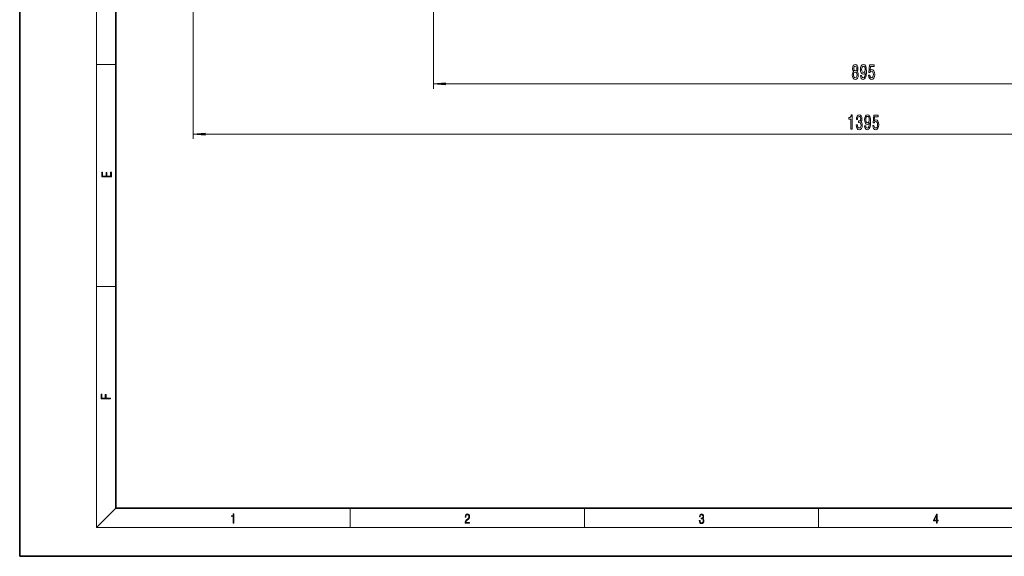
# Model space of a CAD drawing. Extents: x 0 to 420, y 0 to 297.
# Drawn here: x 0 to 205, y 0 to 112 of the extents above; entities that cross this region are included whole.
import ezdxf

# ---------------------------------------------------------------- set-up
doc = ezdxf.new("R2010")
doc.units = 0

msp = doc.modelspace()

# ---------------------------------------------------------------- linework, layer by layer
at = {"color": 7, "lineweight": 35}
for p, q in [((0, 297), (0, 0)), ((20, 287), (20, 10)), ((20, 10), (410, 10)), ((0, 0), (420, 0))]:
    msp.add_line(p, q, dxfattribs=at)
at = {"color": 7, "lineweight": 13}
for p, q in [((16, 291), (16, 6)), ((36.092163, 159.12822), (36.092163, 86.849991)), ((86.092171, 139.37822), (86.092171, 97.305336)), ((16, 102.333336), (20, 102.333336)), ((88.582657, 98.305336), (262.601685, 98.305336)), ((38.582657, 87.849991), (312.601685, 87.849991)), ((16, 56.166668), (20, 56.166668)), ((20, 10), (16, 6)), ((68.75, 6), (68.75, 10)), ((117.5, 6), (117.5, 10)), ((166.25, 6), (166.25, 10)), ((414, 6), (16, 6))]:
    msp.add_line(p, q, dxfattribs=at)
for points in [[(173.559174, 100.922058), (173.42691, 100.801018), (173.336121, 100.632423), (173.279068, 100.420609), (173.26091, 100.165565), (173.302414, 99.780846), (173.421722, 99.482574), (173.616241, 99.292366), (173.880798, 99.21888), (174.142761, 99.292366), (174.33728, 99.482574), (174.456589, 99.780846), (174.500687, 100.165565), (174.479935, 100.420609), (174.425461, 100.632423), (174.332092, 100.801018), (174.202408, 100.922058), (174.306152, 101.025795), (174.378784, 101.168449), (174.422867, 101.341362), (174.438431, 101.553177), (174.396927, 101.860092), (174.287994, 102.106491), (174.111633, 102.266434), (173.880798, 102.32695), (173.647369, 102.266434), (173.470993, 102.106491), (173.359467, 101.860092), (173.320557, 101.553177), (173.333527, 101.341362), (173.377625, 101.168449)], [(173.509903, 100.174217), (173.533249, 100.40332), (173.608459, 100.576233), (173.725174, 100.688622), (173.880798, 100.727531), (174.033813, 100.688622), (174.150528, 100.576233), (174.225754, 100.40332), (174.251694, 100.174217), (174.225754, 99.927818), (174.150528, 99.741936), (174.033813, 99.620903), (173.880798, 99.581993), (173.725174, 99.620903), (173.608459, 99.741936), (173.533249, 99.927818)], [(173.566956, 101.518593), (173.587708, 101.708801), (173.649963, 101.855774), (173.74852, 101.946548), (173.880798, 101.981133), (174.010483, 101.946548), (174.109039, 101.855774), (174.17128, 101.708801), (174.194626, 101.518593), (174.17128, 101.324066), (174.109039, 101.172775), (174.010483, 101.073349), (173.880798, 101.043091), (173.74852, 101.077667), (173.649963, 101.172775), (173.587708, 101.324066)], [(174.969696, 100.048859), (175.008606, 99.707359), (175.120132, 99.443665), (175.296494, 99.279404), (175.529938, 99.21888), (175.682953, 99.249146), (175.820419, 99.32695), (175.937134, 99.46096), (176.03569, 99.651154), (176.11351, 99.888916), (176.170563, 100.182861), (176.204285, 100.520035), (176.217255, 100.909088), (176.173157, 101.518593), (176.046066, 101.963837), (175.843765, 102.23185), (175.566238, 102.32695), (175.312057, 102.249146), (175.120132, 102.041649), (174.995636, 101.721764), (174.954132, 101.319748), (174.995636, 100.904762), (175.117538, 100.589203), (175.299088, 100.39035), (175.529938, 100.325508), (175.773727, 100.407646), (175.957886, 100.658363), (175.916382, 100.178535), (175.833389, 99.837036), (175.706299, 99.633865), (175.532516, 99.569031), (175.397659, 99.599281), (175.299088, 99.694389), (175.234253, 99.84568), (175.208313, 100.048859)], [(175.205719, 101.324066), (175.231659, 101.592079), (175.304276, 101.803894), (175.418396, 101.937897), (175.566238, 101.985451), (175.719269, 101.937897), (175.835983, 101.803894), (175.9086, 101.596405), (175.937134, 101.328392), (175.9086, 101.056061), (175.835983, 100.85289), (175.716675, 100.727531), (175.558456, 100.684296), (175.415802, 100.727531), (175.304276, 100.85289), (175.231659, 101.051735)], [(176.660339, 100.087761), (176.717392, 99.733292), (176.844482, 99.456635), (177.031235, 99.283722), (177.269852, 99.21888), (177.531799, 99.296692), (177.73671, 99.508507), (177.866379, 99.84568), (177.915665, 100.277954), (177.871567, 100.679977), (177.74707, 100.995544), (177.552551, 101.198708), (177.300964, 101.272194), (177.106445, 101.220322), (176.956009, 101.077667), (177.028641, 101.886024), (177.817108, 101.886024), (177.817108, 102.240494), (176.854858, 102.240494), (176.712204, 100.649719), (176.919693, 100.649719), (177.070129, 100.85289), (177.26207, 100.926376), (177.428055, 100.878822), (177.555145, 100.740494), (177.635544, 100.528679), (177.664078, 100.256348), (177.635544, 99.984009), (177.552551, 99.772194), (177.425461, 99.638191), (177.26207, 99.590637), (177.124603, 99.620903), (177.018265, 99.720322), (176.940445, 99.875946), (176.90155, 100.087761)], [(88.582657, 98.523224), (86.092171, 98.305336), (88.582657, 98.087448)], [(172.978424, 88.849991), (173.214447, 88.849991), (173.214447, 91.871605), (173.038071, 91.871605), (172.991379, 91.60791), (172.89801, 91.430679), (172.755356, 91.326935), (172.558243, 91.292351), (172.558243, 90.985435), (172.978424, 90.985435)], [(174.082886, 89.792351), (174.082886, 89.762093), (174.12439, 89.347107), (174.246292, 89.035866), (174.438217, 88.837021), (174.692398, 88.763535), (174.962128, 88.837021), (175.164444, 89.027222), (175.294128, 89.329819), (175.340805, 89.718864), (175.320053, 89.973907), (175.263, 90.181404), (175.169632, 90.341347), (175.045135, 90.458061), (175.213715, 90.69149), (175.273376, 91.063248), (175.234467, 91.400421), (175.12294, 91.655464), (174.941391, 91.815407), (174.692398, 91.871605), (174.458969, 91.802437), (174.279999, 91.612236), (174.163284, 91.309647), (174.12439, 90.907623), (174.12439, 90.877373), (174.355225, 90.877373), (174.375961, 91.154022), (174.443405, 91.352867), (174.552338, 91.473907), (174.705368, 91.517136), (174.84024, 91.482552), (174.938797, 91.391777), (174.998444, 91.244804), (175.02179, 91.045952), (174.998444, 90.834137), (174.936203, 90.69149), (174.827271, 90.605034), (174.679428, 90.579094), (174.578278, 90.58342), (174.578278, 90.24192), (174.705368, 90.250565), (174.868759, 90.211662), (174.990662, 90.10791), (175.063293, 89.939323), (175.089218, 89.718864), (175.060699, 89.468147), (174.985474, 89.282265), (174.866165, 89.16555), (174.707962, 89.12664), (174.544556, 89.169876), (174.425247, 89.299553), (174.350037, 89.50705), (174.321503, 89.792351)], [(175.825394, 89.593506), (175.864304, 89.252007), (175.97583, 88.988319), (176.152191, 88.824059), (176.38562, 88.763535), (176.538651, 88.793793), (176.676117, 88.871605), (176.792831, 89.005608), (176.891388, 89.195808), (176.969193, 89.433563), (177.02626, 89.727509), (177.059967, 90.06469), (177.072937, 90.453735), (177.028854, 91.063248), (176.901764, 91.508492), (176.699448, 91.776505), (176.421936, 91.871605), (176.167755, 91.793793), (175.97583, 91.586296), (175.851334, 91.266411), (175.80983, 90.864403), (175.851334, 90.449417), (175.973236, 90.13385), (176.154785, 89.935005), (176.38562, 89.870163), (176.629425, 89.952293), (176.813583, 90.203018), (176.772079, 89.72319), (176.689087, 89.381691), (176.561996, 89.17852), (176.388214, 89.113678), (176.253342, 89.143936), (176.154785, 89.239037), (176.089951, 89.390335), (176.064011, 89.593506)], [(176.061417, 90.868721), (176.087357, 91.136734), (176.159973, 91.348549), (176.274094, 91.482552), (176.421936, 91.530106), (176.574966, 91.482552), (176.691681, 91.348549), (176.764297, 91.141052), (176.792831, 90.873039), (176.764297, 90.600708), (176.691681, 90.397545), (176.572372, 90.272179), (176.414154, 90.228951), (176.2715, 90.272179), (176.159973, 90.397545), (176.087357, 90.59639)], [(177.516022, 89.632408), (177.57309, 89.277946), (177.70018, 89.001282), (177.886917, 88.828377), (178.125534, 88.763535), (178.387497, 88.841347), (178.592392, 89.053154), (178.722076, 89.390335), (178.771362, 89.822609), (178.727264, 90.224632), (178.602768, 90.540192), (178.408249, 90.743362), (178.156662, 90.816849), (177.962143, 90.764977), (177.811707, 90.622322), (177.884323, 91.430679), (178.672806, 91.430679), (178.672806, 91.785149), (177.710556, 91.785149), (177.567902, 90.194366), (177.775391, 90.194366), (177.925827, 90.397545), (178.117752, 90.471031), (178.283752, 90.423477), (178.410843, 90.285149), (178.491241, 90.073326), (178.519775, 89.800995), (178.491241, 89.528664), (178.408249, 89.316849), (178.281158, 89.182846), (178.117752, 89.135292), (177.980286, 89.16555), (177.873947, 89.264977), (177.796143, 89.420593), (177.757233, 89.632408)], [(38.582657, 88.067879), (36.092163, 87.849991), (38.582657, 87.632103)], [(19.092787, 78.944901), (19.092787, 79.952545), (18.928669, 79.952545), (18.928671, 79.082588), (18.147028, 79.082588), (18.147028, 79.854492), (17.982912, 79.854492), (17.982912, 79.082588), (17.256905, 79.082588), (17.256905, 79.927513), (17.092787, 79.927513), (17.092787, 78.944901)], [(18.923407, 32.784916), (18.923407, 32.922607), (17.974867, 32.922607), (17.974867, 33.65905), (17.810751, 33.65905), (17.810751, 32.922607), (17.087524, 32.922607), (17.087524, 33.734154), (16.923407, 33.734154), (16.923407, 32.784916)], [(44.407661, 6.874945), (44.545349, 6.874945), (44.545349, 8.819312), (44.424351, 8.819312), (44.393055, 8.644069), (44.324211, 8.524458), (44.209469, 8.454917), (44.055088, 8.435446), (44.046741, 8.435446), (44.046741, 8.315835), (44.067604, 8.315835), (44.272053, 8.34087), (44.407661, 8.424318)], [(92.673645, 6.874945), (93.61454, 6.874945), (93.61454, 7.030716), (92.80925, 7.030716), (92.83429, 7.167017), (92.896873, 7.292191), (92.990753, 7.406238), (93.122185, 7.520286), (93.339157, 7.684402), (93.50605, 7.856864), (93.593674, 8.040452), (93.622879, 8.257421), (93.591591, 8.488297), (93.501877, 8.666322), (93.362106, 8.777587), (93.180603, 8.819312), (92.982407, 8.774806), (92.836372, 8.649632), (92.742493, 8.449353), (92.707024, 8.173971), (92.844719, 8.173971), (92.865578, 8.382594), (92.930252, 8.532803), (93.034561, 8.621816), (93.17643, 8.655195), (93.303688, 8.627378), (93.401741, 8.549493), (93.462242, 8.421537), (93.485191, 8.251857), (93.462242, 8.08774), (93.395485, 7.948658), (93.243187, 7.79845), (93.030396, 7.628769), (92.871841, 7.475779), (92.759178, 7.314444), (92.692421, 7.136419), (92.671562, 6.933359)], [(141.425735, 7.431273), (141.425735, 7.42571), (141.457031, 7.169799), (141.550919, 6.980647), (141.699036, 6.861036), (141.899307, 6.819312), (142.093338, 6.861036), (142.241455, 6.975084), (142.335342, 7.158672), (142.368713, 7.400675), (142.35202, 7.573137), (142.304047, 7.715), (142.226852, 7.820703), (142.120453, 7.890244), (142.27066, 8.059924), (142.322815, 8.315835), (142.29361, 8.521676), (142.21225, 8.68023), (142.080811, 8.783151), (141.909744, 8.819312), (141.730331, 8.777587), (141.594727, 8.666322), (141.507111, 8.482733), (141.471634, 8.24073), (141.600983, 8.24073), (141.623932, 8.421537), (141.684433, 8.557837), (141.77832, 8.641287), (141.907654, 8.671885), (142.0224, 8.644069), (142.112106, 8.571746), (142.170532, 8.457699), (142.191391, 8.315835), (142.168442, 8.151718), (142.10376, 8.037671), (141.995285, 7.965348), (141.849243, 7.943095), (141.797089, 7.945877), (141.797089, 7.804013), (141.85968, 7.806795), (142.020309, 7.78176), (142.135056, 7.706656), (142.203903, 7.581481), (142.226852, 7.406238), (142.203903, 7.219868), (142.139236, 7.080786), (142.032837, 6.994555), (141.890976, 6.966739), (141.755371, 6.997337), (141.653137, 7.089131), (141.58847, 7.233777), (141.567596, 7.431273)], [(190.807846, 6.874945), (190.945541, 6.874945), (190.945541, 7.356169), (191.137482, 7.356169), (191.137482, 7.503595), (190.945541, 7.503595), (190.945541, 8.76368), (190.797424, 8.76368), (190.179901, 7.503595), (190.179901, 7.356169), (190.807846, 7.356169)], [(190.807846, 7.503595), (190.305069, 7.503595), (190.807846, 8.532803)]]:
    msp.add_lwpolyline(points, close=True, dxfattribs=at)
for points in [[(88.582657, 98.523224), (86.092171, 98.305336), (88.582657, 98.523224), (88.582657, 98.087448)], [(38.582657, 88.067879), (36.092163, 87.849991), (38.582657, 88.067879), (38.582657, 87.632103)]]:
    msp.add_solid(points, dxfattribs=at)

doc.saveas('drawing.dxf')
